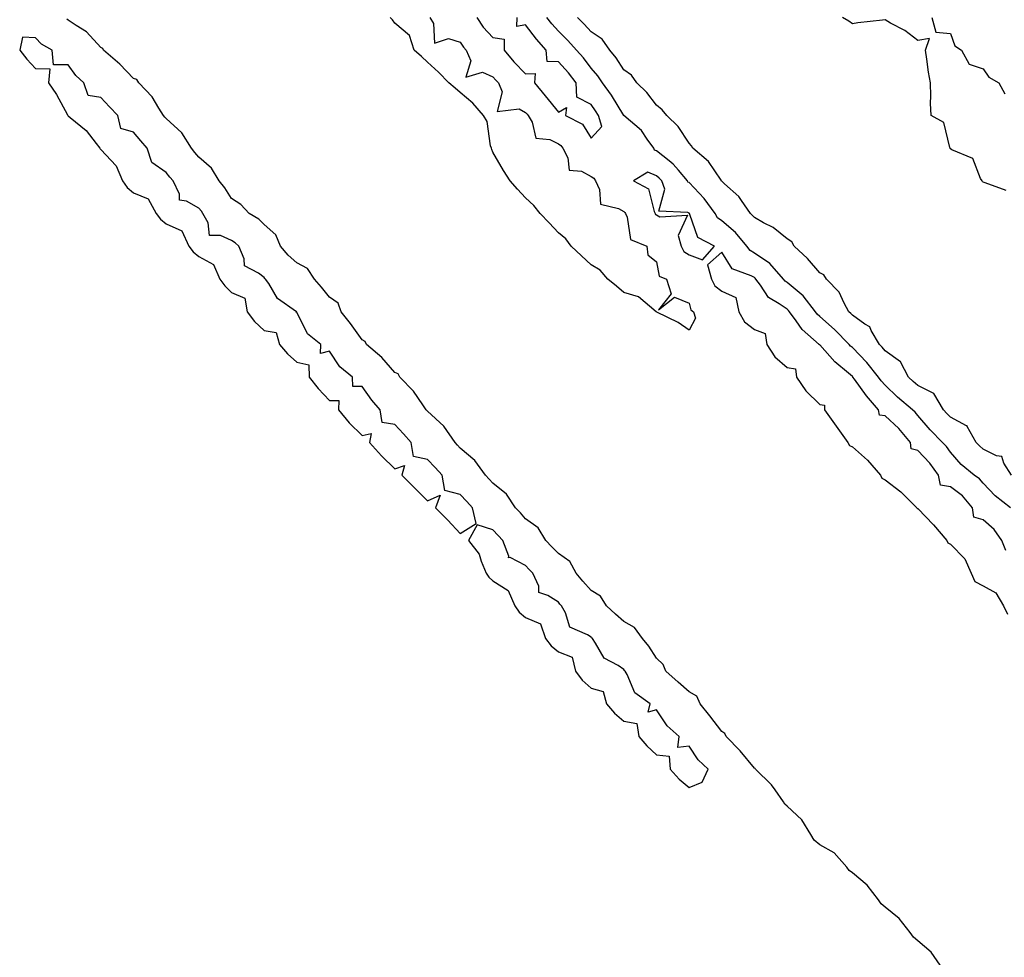
# Model space of a CAD drawing. Units: inches. Extents: x 918323 to 920963, y 7208138 to 7210778.
# Drawn here: x 918833 to 919135, y 7209954 to 7210241 of the extents above; entities that cross this region are included whole.
import ezdxf

# ---------------------------------------------------------------- set-up
doc = ezdxf.new("R2010")
doc.units = ezdxf.units.IN
doc.header["$MEASUREMENT"] = 0
doc.layers.add('Contour_91837208', color=7, linetype='Continuous', true_color=0x515359)

msp = doc.modelspace()

# ---------------------------------------------------------------- linework, layer by layer
at = {"layer": 'Contour_91837208'}
for points in [[(919114.93, 7209951.92, 3249), (919112.11, 7209955.98, 3249), (919108.05, 7209959.36, 3249), (919106.71, 7209960.57, 3249), (919105.68, 7209961.92, 3249), (919102.38, 7209966.26, 3249), (919098.05, 7209969.75, 3249), (919096.89, 7209970.77, 3249), (919096.04, 7209971.92, 3249), (919092.6, 7209976.47, 3249), (919088.05, 7209980.18, 3249), (919087.08, 7209980.94, 3249), (919086.39, 7209981.92, 3249), (919082.49, 7209986.37, 3249), (919078.05, 7209988.83, 3249), (919076.33, 7209990.2, 3249), (919075.35, 7209991.92, 3249), (919072.55, 7209996.43, 3249), (919068.05, 7210000.63, 3249), (919067.34, 7210001.22, 3249), (919067.01, 7210001.92, 3249), (919064.36, 7210005.61, 3249), (919063.31, 7210007.19, 3249), (919058.41, 7210011.92, 3249), (919058.3, 7210012.17, 3249), (919058.05, 7210012.27, 3249), (919053.67, 7210017.55, 3249), (919049.39, 7210021.92, 3249), (919049.01, 7210022.88, 3249), (919048.05, 7210023.42, 3249), (919044.37, 7210028.25, 3249), (919041.46, 7210031.92, 3249), (919040.45, 7210034.32, 3249), (919038.05, 7210035.55, 3249), (919034.73, 7210038.6, 3249), (919030.92, 7210041.92, 3249), (919030.13, 7210043.99, 3249), (919028.05, 7210045.87, 3249), (919025.75, 7210049.62, 3249), (919023.77, 7210051.92, 3249), (919021.4, 7210055.26, 3249), (919018.05, 7210057.13, 3249), (919015.54, 7210059.4, 3249), (919012.81, 7210061.92, 3249), (919010.98, 7210064.85, 3249), (919008.05, 7210066.59, 3249), (919005.56, 7210069.44, 3249), (919003.49, 7210071.92, 3249), (919001.57, 7210075.44, 3249), (918998.05, 7210077.88, 3249), (918996.06, 7210079.93, 3249), (918994.21, 7210081.92, 3249), (918991.89, 7210085.77, 3249), (918988.05, 7210088.58, 3249), (918986.44, 7210090.32, 3249), (918984.96, 7210091.92, 3249), (918982.23, 7210096.1, 3249), (918978.05, 7210099.42, 3249), (918976.85, 7210100.71, 3249), (918975.73, 7210101.92, 3249), (918972.54, 7210106.41, 3249), (918968.05, 7210110.2, 3249), (918967.22, 7210111.08, 3249), (918966.44, 7210111.92, 3249), (918962.99, 7210116.86, 3249), (918958.05, 7210121.45, 3249), (918957.83, 7210121.69, 3249), (918957.62, 7210121.92, 3249), (918956.56, 7210123.42, 3249), (918953.74, 7210127.62, 3249), (918949.53, 7210131.92, 3249), (918949.03, 7210132.9, 3249), (918948.05, 7210133.27, 3249), (918944.03, 7210137.9, 3249), (918939.34, 7210141.92, 3249), (918938.97, 7210142.84, 3249), (918938.05, 7210143.27, 3249), (918934.47, 7210148.35, 3249), (918931.59, 7210151.92, 3249), (918930.63, 7210154.5, 3249), (918928.05, 7210156.41, 3249), (918925.57, 7210159.44, 3249), (918923.46, 7210161.92, 3249), (918921.32, 7210165.18, 3249), (918918.05, 7210166.82, 3249), (918915.4, 7210169.26, 3249), (918913.07, 7210171.92, 3249), (918911.57, 7210175.44, 3249), (918908.05, 7210178.6, 3249), (918906.39, 7210180.26, 3249), (918903.46, 7210181.92, 3249), (918900.89, 7210184.75, 3249), (918898.05, 7210186.55, 3249), (918895.96, 7210189.83, 3249), (918894.24, 7210191.92, 3249), (918891.93, 7210195.81, 3249), (918888.05, 7210199.17, 3249), (918886.8, 7210200.67, 3249), (918885.8, 7210201.92, 3249), (918882.79, 7210206.65, 3249), (918878.05, 7210211, 3249), (918877.62, 7210211.49, 3249), (918877.26, 7210211.92, 3249), (918875.79, 7210214.19, 3249), (918873.77, 7210217.64, 3249), (918869.62, 7210221.92, 3249), (918869.09, 7210222.96, 3249), (918868.05, 7210223.29, 3249), (918863.8, 7210227.66, 3249), (918858.88, 7210231.92, 3249), (918858.62, 7210232.49, 3249), (918858.05, 7210232.76, 3249), (918853.67, 7210237.55, 3249), (918850.48, 7210239.48, 3249), (918848.05, 7210241.14, 3249), (918847.58, 7210241.45, 3249)], [(918958.73, 7210241.92, 3248), (918959.88, 7210240.08, 3248), (918960.17, 7210234.05, 3248), (918964.47, 7210235.51, 3248), (918968.05, 7210234.36, 3248), (918969, 7210232.86, 3248), (918969.89, 7210231.92, 3248), (918971.3, 7210228.66, 3248), (918969.77, 7210223.64, 3248), (918974.79, 7210225.18, 3248), (918978.05, 7210223.78, 3248), (918978.89, 7210222.76, 3248), (918979.7, 7210221.92, 3248), (918980.82, 7210219.15, 3248), (918979.33, 7210213.19, 3248), (918986.02, 7210213.95, 3248), (918988.05, 7210212.9, 3248), (918988.5, 7210212.37, 3248), (918988.86, 7210211.92, 3248), (918990.02, 7210209.95, 3248), (918991.16, 7210205.03, 3248), (918995.41, 7210204.56, 3248), (918998.05, 7210203.23, 3248), (918998.84, 7210202.72, 3248), (918999.43, 7210201.92, 3248), (919000.98, 7210198.99, 3248), (919001.38, 7210195.26, 3248), (919005.09, 7210194.89, 3248), (919008.05, 7210193.33, 3248), (919008.88, 7210192.74, 3248), (919009.4, 7210191.92, 3248), (919010.66, 7210189.32, 3248), (919010.99, 7210184.87, 3248), (919016.46, 7210183.5, 3248), (919018.05, 7210182.55, 3248), (919018.42, 7210182.29, 3248), (919018.6, 7210181.92, 3248), (919019.13, 7210180.85, 3248), (919020.16, 7210174.03, 3248), (919025.15, 7210171.92, 3248), (919025.45, 7210169.32, 3248), (919028.05, 7210167.15, 3248), (919028.88, 7210162.74, 3248), (919031.19, 7210161.92, 3248), (919032.6, 7210157.37, 3248), (919028.66, 7210152.53, 3248), (919033.62, 7210156.35, 3248), (919038.05, 7210154.54, 3248), (919038.59, 7210152.47, 3248), (919039.46, 7210151.92, 3248), (919040.02, 7210149.95, 3248), (919038.05, 7210146.3, 3248), (919034.75, 7210148.62, 3248), (919028.22, 7210151.76, 3248), (919028.05, 7210151.84, 3248), (919028.01, 7210151.88, 3248), (919027.96, 7210151.92, 3248), (919022.57, 7210156.45, 3248), (919018.05, 7210157.74, 3248), (919015.82, 7210159.69, 3248), (919013.2, 7210161.92, 3248), (919010.81, 7210164.67, 3248), (919008.05, 7210166.28, 3248), (919005.12, 7210168.99, 3248), (919002, 7210171.92, 3248), (919000.34, 7210174.22, 3248), (918998.05, 7210176.08, 3248), (918995.2, 7210179.07, 3248), (918992.48, 7210181.92, 3248), (918990.58, 7210184.44, 3248), (918988.05, 7210186.76, 3248), (918985.59, 7210189.46, 3248), (918983.33, 7210191.92, 3248), (918981.22, 7210195.1, 3248), (918978.05, 7210200.71, 3248), (918977.66, 7210201.53, 3248), (918977.56, 7210201.92, 3248), (918977.31, 7210202.66, 3248), (918976.25, 7210210.12, 3248), (918975.16, 7210211.92, 3248), (918971.84, 7210215.71, 3248), (918968.05, 7210219.03, 3248), (918966.45, 7210220.32, 3248), (918964.49, 7210221.92, 3248), (918961.33, 7210225.2, 3248), (918958.05, 7210228.27, 3248), (918956.17, 7210230.05, 3248), (918953.94, 7210231.92, 3248), (918952.54, 7210236.41, 3248), (918948.05, 7210240.22, 3248), (918947.3, 7210241.18, 3248), (918946.59, 7210241.92, 3248)], [(918973.06, 7210241.92, 3249), (918975.09, 7210238.95, 3249), (918978.05, 7210235.85, 3249), (918981.43, 7210235.3, 3249), (918981.47, 7210231.92, 3249), (918984.48, 7210228.35, 3249), (918988.05, 7210224.67, 3249), (918990.96, 7210224.83, 3249), (918990.71, 7210221.92, 3249), (918994.06, 7210217.94, 3249), (918998.05, 7210212.97, 3249), (919000.55, 7210214.42, 3249), (919000.23, 7210211.92, 3249), (919005.41, 7210209.28, 3249), (919008.05, 7210205.06, 3249)], [(919008.05, 7210205.06, 3249), (919011.39, 7210208.58, 3249), (919010.35, 7210211.92, 3249), (919009.46, 7210213.33, 3249), (919008.05, 7210215.28, 3249), (919003.67, 7210217.55, 3249), (919003.5, 7210221.92, 3249), (919001.12, 7210224.99, 3249), (918998.05, 7210228.33, 3249), (918994.63, 7210228.5, 3249), (918994.37, 7210231.92, 3249), (918991.39, 7210235.26, 3249), (918988.05, 7210239.65, 3249), (918985.35, 7210239.22, 3249), (918985.4, 7210241.92, 3249)], [(919136.42, 7210091.92, 3248), (919131.73, 7210095.59, 3248), (919128.05, 7210099.4, 3248), (919126.93, 7210100.79, 3248), (919125.28, 7210101.92, 3248), (919121.31, 7210105.18, 3248), (919118.05, 7210108.89, 3248), (919116.84, 7210110.71, 3248), (919115.66, 7210111.92, 3248), (919111.87, 7210115.75, 3248), (919108.05, 7210120.16, 3248), (919107.27, 7210121.14, 3248), (919106.39, 7210121.92, 3248), (919101.88, 7210125.75, 3248), (919098.05, 7210129.4, 3248), (919096.88, 7210130.75, 3248), (919096.02, 7210131.92, 3248), (919092.47, 7210136.33, 3248), (919088.05, 7210140.92, 3248), (919087.5, 7210141.37, 3248), (919087.01, 7210141.92, 3248), (919082.59, 7210146.47, 3248), (919078.05, 7210150.47, 3248), (919077.29, 7210151.16, 3248), (919076.72, 7210151.92, 3248), (919072.94, 7210156.8, 3248), (919068.05, 7210160.87, 3248), (919067.43, 7210161.3, 3248), (919066.97, 7210161.92, 3248), (919062.81, 7210166.69, 3248), (919058.05, 7210169.85, 3248), (919056.74, 7210170.61, 3248), (919055.74, 7210171.92, 3248), (919052.24, 7210176.1, 3248), (919048.05, 7210179.77, 3248), (919046.8, 7210180.67, 3248), (919046.08, 7210181.92, 3248), (919042.71, 7210186.59, 3248), (919038.05, 7210191.41, 3248), (919037.73, 7210191.59, 3248), (919037.61, 7210191.92, 3248), (919034.79, 7210195.18, 3248), (919033.2, 7210197.08, 3248), (919031.94, 7210198.03, 3248), (919028.05, 7210201.14, 3248), (919027.49, 7210201.35, 3248), (919027.28, 7210201.92, 3248), (919025.22, 7210204.75, 3248), (919023.49, 7210207.35, 3248), (919018.13, 7210211.92, 3248), (919018.09, 7210211.96, 3248), (919018.05, 7210212, 3248), (919014.27, 7210218.13, 3248), (919011.59, 7210221.92, 3248), (919010.18, 7210224.05, 3248), (919008.05, 7210226.47, 3248), (919005.71, 7210229.58, 3248), (919003.57, 7210231.92, 3248), (919000.98, 7210234.85, 3248), (918998.05, 7210237.78, 3248), (918996.09, 7210239.97, 3248), (918994.57, 7210241.92, 3248)], [(919136.7, 7210101.92, 3247), (919134.41, 7210105.57, 3247), (919133.75, 7210107.62, 3247), (919132.12, 7210107.86, 3247), (919128.05, 7210109.89, 3247), (919126.95, 7210110.83, 3247), (919125.97, 7210111.92, 3247), (919123.19, 7210116.78, 3247), (919123.14, 7210117.02, 3247), (919122.92, 7210117.04, 3247), (919118.05, 7210119.63, 3247), (919116.91, 7210120.79, 3247), (919115.92, 7210121.92, 3247), (919113.01, 7210126.88, 3247), (919108.05, 7210129.32, 3247), (919106.64, 7210130.51, 3247), (919105.17, 7210131.92, 3247), (919102.72, 7210136.59, 3247), (919098.05, 7210139.93, 3247), (919097.18, 7210141.04, 3247), (919096.33, 7210141.92, 3247), (919093.83, 7210146.14, 3247), (919093.39, 7210147.27, 3247), (919091.83, 7210148.13, 3247), (919088.05, 7210150.85, 3247), (919087.52, 7210151.39, 3247), (919086.92, 7210151.92, 3247), (919085.49, 7210154.48, 3247), (919083.99, 7210157.86, 3247), (919080.07, 7210161.92, 3247), (919079.29, 7210163.15, 3247), (919078.05, 7210163.83, 3247), (919074.34, 7210168.21, 3247), (919070.25, 7210171.92, 3247), (919069.46, 7210173.33, 3247), (919068.05, 7210174.21, 3247), (919063.79, 7210177.66, 3247), (919060.87, 7210179.11, 3247), (919058.05, 7210180.71, 3247), (919057.51, 7210181.37, 3247), (919056.87, 7210181.92, 3247), (919054.06, 7210185.9, 3247), (919053.27, 7210187.13, 3247), (919048.89, 7210191.08, 3247), (919048.05, 7210191.86, 3247), (919048.02, 7210191.9, 3247), (919048, 7210191.92, 3247), (919047.85, 7210192.12, 3247), (919044, 7210197.88, 3247), (919039.21, 7210201.92, 3247), (919038.8, 7210202.66, 3247), (919038.05, 7210203.46, 3247), (919034.75, 7210208.62, 3247), (919031.23, 7210211.92, 3247), (919029.83, 7210213.7, 3247), (919028.05, 7210215.12, 3247), (919025.14, 7210219.01, 3247), (919022.1, 7210221.92, 3247), (919020.43, 7210224.3, 3247), (919018.05, 7210225.9, 3247), (919015.76, 7210229.63, 3247), (919013.78, 7210231.92, 3247), (919011.47, 7210235.34, 3247), (919008.05, 7210237.51, 3247), (919005.99, 7210239.87, 3247), (919003.93, 7210241.92, 3247)], [(919135.1, 7210188.97, 3246), (919128.64, 7210191.33, 3246), (919128.05, 7210191.57, 3246), (919127.88, 7210191.74, 3246), (919127.74, 7210191.92, 3246), (919127.25, 7210192.72, 3246), (919124.91, 7210198.78, 3246), (919118.48, 7210201.49, 3246), (919118.05, 7210201.76, 3246), (919117.97, 7210201.84, 3246), (919117.94, 7210201.92, 3246), (919117.83, 7210202.13, 3246), (919115.99, 7210209.85, 3246), (919112.16, 7210211.92, 3246), (919111.9, 7210215.77, 3246), (919112.1, 7210217.88, 3246), (919111.92, 7210221.92, 3246), (919111.38, 7210225.26, 3246), (919110.82, 7210229.15, 3246), (919110.4, 7210231.92, 3246), (919111.68, 7210235.55, 3246), (919108.05, 7210234.89, 3246), (919104.11, 7210237.97, 3246), (919099.73, 7210240.24, 3246), (919098.05, 7210241.22, 3246), (919097.21, 7210241.08, 3246), (919089.66, 7210240.32, 3246), (919088.05, 7210240.01, 3246), (919086.96, 7210240.83, 3246), (919085.03, 7210241.92, 3246)], [(919112.35, 7210241.92, 3246), (919113.59, 7210237.45, 3246), (919118.05, 7210237, 3246), (919119.36, 7210233.23, 3246), (919121.44, 7210231.92, 3246), (919123.76, 7210227.62, 3246), (919128.05, 7210226.22, 3246), (919129.84, 7210223.72, 3246), (919132.9, 7210221.92, 3246), (919134.66, 7210218.54, 3246)], [(919134.98, 7210078.85, 3249), (919133.82, 7210081.92, 3249), (919131.42, 7210085.28, 3249), (919128.05, 7210088.21, 3249), (919125.19, 7210089.07, 3249), (919124.78, 7210091.92, 3249), (919121.7, 7210095.57, 3249), (919118.05, 7210098.31, 3249), (919114.99, 7210098.85, 3249), (919114.37, 7210101.92, 3249), (919111.75, 7210105.61, 3249), (919108.05, 7210109.4, 3249), (919106.04, 7210109.91, 3249), (919105.81, 7210111.92, 3249), (919102.28, 7210116.16, 3249), (919098.05, 7210120.01, 3249), (919096.35, 7210120.22, 3249), (919096, 7210121.92, 3249), (919092.35, 7210126.22, 3249), (919088.71, 7210131.26, 3249), (919088.22, 7210131.92, 3249), (919088.14, 7210132.02, 3249), (919088.05, 7210132.12, 3249), (919086.83, 7210133.15, 3249), (919082.67, 7210136.55, 3249), (919078.05, 7210141.78, 3249), (919077.88, 7210141.74, 3249), (919077.91, 7210141.92, 3249), (919072.65, 7210146.51, 3249), (919070.82, 7210149.15, 3249), (919068.75, 7210151.92, 3249), (919068.45, 7210152.31, 3249), (919068.05, 7210152.64, 3249), (919065.63, 7210154.34, 3249), (919062.38, 7210156.26, 3249), (919059.97, 7210160.01, 3249), (919058.54, 7210161.92, 3249), (919058.31, 7210162.17, 3249), (919058.05, 7210162.35, 3249), (919057.03, 7210162.94, 3249), (919051.2, 7210165.06, 3249), (919048.05, 7210170.14, 3249), (919043.71, 7210166.26, 3249), (919044.89, 7210161.92, 3249), (919045.96, 7210159.83, 3249), (919048.05, 7210158.21, 3249), (919052.4, 7210156.28, 3249), (919053.26, 7210151.92, 3249), (919054.99, 7210148.85, 3249), (919058.05, 7210146.45, 3249), (919061.39, 7210145.26, 3249), (919061.89, 7210141.92, 3249), (919064.27, 7210138.13, 3249), (919068.05, 7210134.85, 3249), (919070.59, 7210134.46, 3249), (919070.92, 7210131.92, 3249), (919073.83, 7210127.7, 3249), (919078.05, 7210123.5, 3249), (919079.46, 7210123.33, 3249), (919079.54, 7210121.92, 3249), (919083.05, 7210116.92, 3249), (919083.06, 7210116.9, 3249), (919086.61, 7210111.92, 3249), (919087.11, 7210110.98, 3249), (919088.05, 7210110.53, 3249), (919092.63, 7210106.51, 3249), (919096.68, 7210101.92, 3249), (919097.1, 7210100.96, 3249), (919098.05, 7210100.49, 3249), (919102.89, 7210096.76, 3249), (919107.8, 7210091.92, 3249), (919107.88, 7210091.74, 3249), (919108.05, 7210091.65, 3249), (919112.83, 7210086.71, 3249), (919116.94, 7210081.92, 3249), (919117.3, 7210081.16, 3249), (919118.05, 7210080.79, 3249), (919122.42, 7210076.3, 3249), (919124.37, 7210071.92, 3249), (919125.54, 7210069.4, 3249), (919128.05, 7210068.03, 3249), (919131.98, 7210065.85, 3249), (919134.34, 7210061.92, 3249), (919135.5, 7210059.38, 3249)]]:
    msp.add_polyline3d(points, dxfattribs=at)
for points in [[(918968.05, 7210084.03, 3250), (918972.9, 7210087.08, 3250), (918971.8, 7210091.92, 3250), (918970, 7210093.87, 3250), (918968.05, 7210095.96, 3250), (918963.36, 7210097.23, 3250), (918962.48, 7210101.92, 3250), (918960.34, 7210104.21, 3250), (918958.05, 7210106.67, 3250), (918953.75, 7210107.62, 3250), (918953, 7210111.92, 3250), (918950.65, 7210114.52, 3250), (918948.05, 7210117.41, 3250), (918944.14, 7210118.01, 3250), (918943.57, 7210121.92, 3250), (918941.02, 7210124.89, 3250), (918938.05, 7210129.03, 3250), (918935.13, 7210129.01, 3250), (918935.06, 7210131.92, 3250), (918931.19, 7210135.06, 3250), (918928.05, 7210139.81, 3250), (918925.29, 7210139.17, 3250), (918925.41, 7210141.92, 3250), (918921.27, 7210145.14, 3250), (918918.05, 7210151.76, 3250), (918917.83, 7210151.71, 3250), (918917.93, 7210151.92, 3250), (918912.14, 7210156, 3250), (918909.44, 7210160.53, 3250), (918908.47, 7210161.92, 3250), (918908.25, 7210162.12, 3250), (918908.05, 7210162.35, 3250), (918906.31, 7210163.66, 3250), (918902.04, 7210165.9, 3250), (918901.89, 7210168.09, 3250), (918900.23, 7210171.92, 3250), (918899.14, 7210173.01, 3250), (918898.05, 7210173.72, 3250), (918894.7, 7210175.28, 3250), (918891.34, 7210175.22, 3250), (918890.91, 7210179.07, 3250), (918889.3, 7210181.92, 3250), (918888.8, 7210182.68, 3250), (918888.05, 7210183.56, 3250), (918884.28, 7210185.69, 3250), (918882.12, 7210186, 3250), (918882.07, 7210187.9, 3250), (918880.14, 7210191.92, 3250), (918879.19, 7210193.07, 3250), (918878.05, 7210194.52, 3250), (918873.66, 7210197.53, 3250), (918872.23, 7210201.92, 3250), (918870.3, 7210204.17, 3250), (918868.05, 7210206.88, 3250), (918864.12, 7210207.99, 3250), (918863.21, 7210211.92, 3250), (918860.69, 7210214.56, 3250), (918858.05, 7210217.41, 3250), (918854.16, 7210218.03, 3250), (918852.84, 7210221.92, 3250), (918850.34, 7210224.21, 3250), (918848.05, 7210227.49, 3250), (918843.58, 7210227.45, 3250), (918843.12, 7210231.92, 3250), (918839.9, 7210233.78, 3250), (918838.05, 7210235.75, 3250), (918834.08, 7210235.88, 3250), (918833.2, 7210231.92, 3250), (918835.34, 7210229.22, 3250), (918838.05, 7210226.31, 3250), (918842.41, 7210226.28, 3250), (918841.97, 7210221.92, 3250), (918844.45, 7210218.33, 3250), (918847.82, 7210212.15, 3250), (918847.95, 7210211.92, 3250), (918848, 7210211.86, 3250), (918848.05, 7210211.82, 3250), (918848.67, 7210211.31, 3250), (918853.51, 7210207.37, 3250), (918856.56, 7210203.42, 3250), (918857.76, 7210201.92, 3250), (918857.88, 7210201.74, 3250), (918858.05, 7210201.59, 3250), (918862.7, 7210196.57, 3250), (918864.68, 7210191.92, 3250), (918866.05, 7210189.93, 3250), (918868.05, 7210188.29, 3250), (918872.57, 7210186.43, 3250), (918874.99, 7210181.92, 3250), (918876.34, 7210180.22, 3250), (918878.05, 7210178.85, 3250), (918882.82, 7210176.69, 3250), (918884.96, 7210171.92, 3250), (918886.34, 7210170.2, 3250), (918888.05, 7210168.83, 3250), (918892.52, 7210166.39, 3250), (918894.46, 7210161.92, 3250), (918895.96, 7210159.83, 3250), (918898.05, 7210157.82, 3250), (918902.14, 7210156.02, 3250), (918902.83, 7210151.92, 3250), (918905.03, 7210148.89, 3250), (918908.05, 7210146.12, 3250), (918911.69, 7210145.55, 3250), (918912.74, 7210141.92, 3250), (918915.2, 7210139.07, 3250), (918918.05, 7210136.43, 3250), (918921.74, 7210135.61, 3250), (918921.84, 7210131.92, 3250), (918924.51, 7210128.38, 3250), (918928.05, 7210124.79, 3250), (918930.9, 7210124.77, 3250), (918930.82, 7210121.92, 3250), (918934.08, 7210117.94, 3250), (918938.05, 7210114.07, 3250), (918940.79, 7210114.67, 3250), (918940.22, 7210111.92, 3250), (918943.95, 7210107.82, 3250), (918948.05, 7210103.87, 3250), (918951.02, 7210104.89, 3250), (918950.12, 7210101.92, 3250), (918954.09, 7210097.96, 3250), (918958.05, 7210094.05, 3250), (918961.89, 7210095.77, 3250), (918960.46, 7210091.92, 3250), (918964.28, 7210088.15, 3250)], [(919038.05, 7210169.3, 3249), (919042.22, 7210167.76, 3249), (919045.85, 7210171.92, 3249), (919040.75, 7210174.62, 3249), (919038.34, 7210181.63, 3249), (919038.17, 7210181.92, 3249), (919038.12, 7210182, 3249), (919038.05, 7210182.06, 3249), (919037.68, 7210182.29, 3249), (919028.84, 7210182.72, 3249), (919030.61, 7210189.36, 3249), (919029.7, 7210191.92, 3249), (919028.93, 7210192.8, 3249), (919028.05, 7210193.5, 3249), (919025.4, 7210194.56, 3249), (919021.06, 7210191.92, 3249), (919025.65, 7210189.52, 3249), (919027.34, 7210182.62, 3249), (919027.71, 7210181.92, 3249), (919027.82, 7210181.69, 3249), (919028.05, 7210181.53, 3249), (919029.07, 7210180.9, 3249), (919037.57, 7210181.43, 3249), (919034.69, 7210175.28, 3249), (919035.62, 7210171.92, 3249), (919036.45, 7210170.32, 3249)], [(919038.05, 7210006.33, 3250), (919042.06, 7210007.92, 3250), (919043.95, 7210011.92, 3250), (919040.89, 7210014.75, 3250), (919038.05, 7210018.95, 3250), (919034.66, 7210018.52, 3250), (919035.01, 7210021.92, 3250), (919031.32, 7210025.18, 3250), (919028.05, 7210030.12, 3250), (919025.55, 7210029.42, 3250), (919026.2, 7210031.92, 3250), (919021.43, 7210035.3, 3250), (919019.09, 7210040.88, 3250), (919018.47, 7210041.92, 3250), (919018.31, 7210042.17, 3250), (919018.05, 7210042.47, 3250), (919016.34, 7210043.64, 3250), (919012.06, 7210045.92, 3250), (919009.43, 7210050.53, 3250), (919008.46, 7210051.92, 3250), (919008.25, 7210052.12, 3250), (919008.05, 7210052.29, 3250), (919006.95, 7210053.01, 3250), (919001.52, 7210055.4, 3250), (919000.21, 7210059.77, 3250), (918998.99, 7210061.92, 3250), (918998.55, 7210062.43, 3250), (918998.05, 7210063.03, 3250), (918994.85, 7210065.12, 3250), (918992.13, 7210066, 3250), (918992.06, 7210067.92, 3250), (918990.26, 7210071.92, 3250), (918989.17, 7210073.05, 3250), (918988.05, 7210074.26, 3250), (918983.26, 7210076.71, 3250), (918982.76, 7210076.63, 3250), (918982.9, 7210077.08, 3250), (918981.06, 7210081.92, 3250), (918979.61, 7210083.48, 3250), (918978.05, 7210085.18, 3250), (918973.24, 7210086.74, 3250), (918970.54, 7210081.92, 3250), (918973.85, 7210077.72, 3250), (918974.43, 7210075.53, 3250), (918976, 7210071.92, 3250), (918976.8, 7210070.67, 3250), (918978.05, 7210069.54, 3250), (918982.74, 7210066.61, 3250), (918984.74, 7210061.92, 3250), (918986.11, 7210059.99, 3250), (918988.05, 7210058.38, 3250), (918992.58, 7210056.45, 3250), (918994.09, 7210051.92, 3250), (918995.82, 7210049.69, 3250), (918998.05, 7210047.82, 3250), (919002.3, 7210046.18, 3250), (919003.26, 7210041.92, 3250), (919005.33, 7210039.21, 3250), (919008.05, 7210036.74, 3250), (919011.81, 7210035.69, 3250), (919012.82, 7210031.92, 3250), (919015.23, 7210029.11, 3250), (919018.05, 7210026.67, 3250), (919022.04, 7210025.92, 3250), (919022.71, 7210021.92, 3250), (919025.15, 7210019.03, 3250), (919028.05, 7210016.28, 3250), (919031.99, 7210015.87, 3250), (919032.32, 7210011.92, 3250), (919035.01, 7210008.87, 3250)]]:
    msp.add_polyline3d(points, close=True, dxfattribs=at)

doc.saveas('drawing.dxf')
